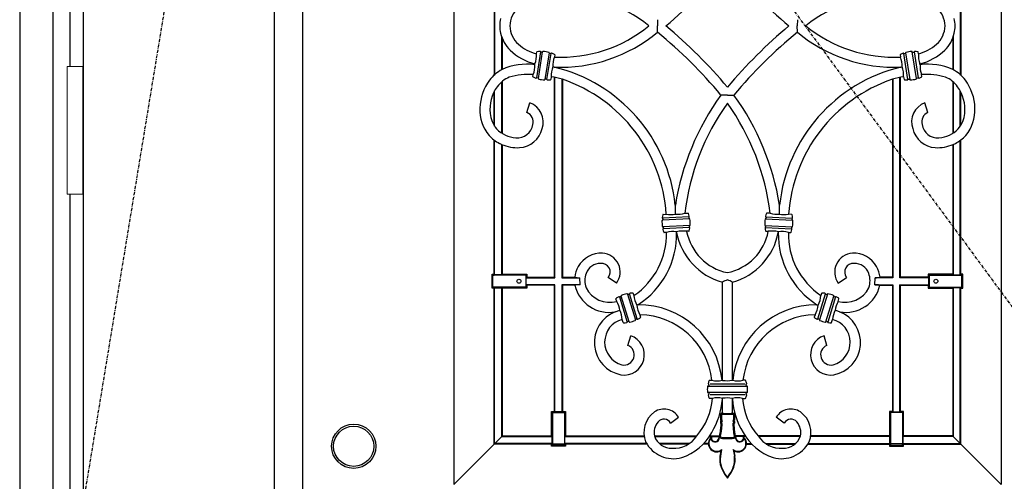
# Model space of a CAD drawing. Extents: x 0 to 28288, y 0 to 20000.
# Drawn here: x 6153 to 7131, y 5452 to 5911 of the extents above; entities that cross this region are included whole.
import ezdxf

# ---------------------------------------------------------------- set-up
doc = ezdxf.new("R2010")
doc.units = 0
doc.linetypes.add('ITTENSAU', pattern=[5.5, 3, -1, 0.5, -1])
doc.layers.add('YKK_A1', color=4, linetype='CONTINUOUS')
doc.layers.add('YKK_A2', color=3, linetype='CONTINUOUS')

msp = doc.modelspace()

# ---------------------------------------------------------------- linework, layer by layer
at = {"layer": 'YKK_A1'}
for p, q in [((6215.5, 6583.5), (6215.5, 4271.5)), ((6405.5, 6583.5), (6405.5, 4271.5)), ((6433.5, 6583.5), (6433.5, 4271.5)), ((6786.52, 5910.99), (6786.54, 5904.76)), ((6786.52, 5898.54), (6786.54, 5904.76)), ((6925.48, 5910.99), (6925.46, 5904.76)), ((6925.48, 5898.54), (6925.46, 5904.76)), ((6670.34, 5878.88), (6666.26, 5853.16)), ((6668.13, 5852.48), (6672.32, 5878.95)), ((6678.84, 5877.92), (6674.65, 5851.44)), ((6676.63, 5851.52), (6680.7, 5877.23)), ((7035.37, 5851.52), (7031.29, 5877.23)), ((7033.16, 5877.92), (7037.35, 5851.44)), ((7043.87, 5852.48), (7039.68, 5878.95)), ((7041.66, 5878.88), (7045.74, 5853.16)), ((6683.69, 5863.84), (6682.36, 5864.01)), ((7028.31, 5863.84), (7029.64, 5864.01)), ((6856, 5836.02), (6849.57, 5835.96)), ((6856, 5836.02), (6862.43, 5835.96)), ((6656.72, 5818.66), (6659.66, 5828.22)), ((7055.28, 5818.66), (7052.34, 5828.22)), ((6631.47, 5786.91), (6629.47, 5787.83)), ((7080.52, 5786.91), (7082.53, 5787.83)), ((6804.39, 5717.6), (6804.21, 5726.48)), ((6907.61, 5717.6), (6907.79, 5726.48)), ((6818.15, 5712.85), (6791.39, 5711.45)), ((6817.67, 5714.77), (6791.67, 5713.41)), ((6818.5, 5706.26), (6791.73, 5704.85)), ((6893.5, 5706.26), (6920.26, 5704.85)), ((6893.85, 5712.85), (6920.61, 5711.45)), ((6894.33, 5714.77), (6920.33, 5713.41)), ((6818.22, 5704.29), (6792.22, 5702.93)), ((6805.44, 5699.25), (6805.38, 5699.92)), ((6893.78, 5704.29), (6919.78, 5702.93)), ((6906.56, 5699.25), (6906.62, 5699.92)), ((6709.46, 5647.29), (6709.23, 5654.24)), ((6745.81, 5648.83), (6737.59, 5654.53)), ((6966.19, 5648.83), (6974.41, 5654.53)), ((7002.54, 5647.29), (7002.77, 5654.24)), ((6756.69, 5637.92), (6764.53, 5612.3)), ((6766.28, 5613.23), (6758.67, 5638.13)), ((6945.72, 5613.23), (6953.33, 5638.13)), ((6955.31, 5637.92), (6947.47, 5612.3)), ((6748.63, 5635.06), (6756.24, 5610.16)), ((6758.21, 5610.37), (6750.38, 5635.99)), ((6953.78, 5610.37), (6961.62, 5635.99)), ((6963.37, 5635.06), (6955.76, 5610.16)), ((6744.54, 5620.37), (6749, 5621.8)), ((6767.05, 5627.37), (6765.87, 5627.02)), ((6944.95, 5627.37), (6946.13, 5627.02)), ((6967.46, 5620.37), (6963, 5621.8)), ((6757.06, 5586.94), (6759.9, 5596.53)), ((6954.94, 5586.94), (6952.1, 5596.53)), ((6836.86, 5546.47), (6875.18, 5546.47)), ((6875.15, 5539.87), (6836.86, 5539.87)), ((6873.16, 5548.43), (6838.84, 5548.43)), ((6838.84, 5537.91), (6873.41, 5537.91)), ((6851, 5533.51), (6851.03, 5534.19)), ((6861, 5533.51), (6860.97, 5534.19)), ((6799.47, 5509.54), (6807.52, 5515.47)), ((6912.53, 5509.54), (6904.48, 5515.47)), ((6849.52, 5482.12), (6850.25, 5483.27)), ((6862.48, 5482.12), (6861.75, 5483.27))]:
    msp.add_line(p, q, dxfattribs=at)
at = {"layer": 'YKK_A1', "linetype": 'ITTENSAU'}
for p, q in [((6215.5, 5427.5), (6405.5, 6583.5)), ((6433.5, 6583.5), (7284.5, 5427.5))]:
    msp.add_line(p, q, dxfattribs=at)
at = {"layer": 'YKK_A1', "linetype": 'ByBlock', "lineweight": -2}
for p, q in [((6584, 6360.5), (6584, 5448.5)), ((7128, 6360.5), (7128, 5448.5)), ((6624, 5953.78), (6624, 5855.42)), ((6624.52, 5953.3), (6624.52, 5855.84)), ((7087.47, 5953.3), (7087.47, 5855.84)), ((7088, 5953.78), (7088, 5855.42)), ((6631.47, 5894.18), (6631.47, 5861.05)), ((6632, 5892.76), (6632, 5861.33)), ((7080, 5892.76), (7080, 5861.33)), ((7080.52, 5894.18), (7080.52, 5861.05)), ((6666.23, 5876.93), (6666.53, 5878.83)), ((6671.9, 5878.66), (6670.93, 5878.63)), ((6680.07, 5877.18), (6679.15, 5877.51)), ((6684.31, 5876.01), (6683.97, 5873.85)), ((7027.69, 5876.01), (7028.03, 5873.85)), ((7031.93, 5877.18), (7032.85, 5877.51)), ((7040.1, 5878.66), (7041.07, 5878.63)), ((7045.77, 5876.93), (7045.47, 5878.83)), ((6664.53, 5866.2), (6664.65, 5866.98)), ((7047.47, 5866.2), (7047.35, 5866.98)), ((6662.66, 5854.38), (6662.96, 5856.27)), ((6667.82, 5852.88), (6666.9, 5853.21)), ((6680.85, 5854.19), (6680.44, 5851.56)), ((6684, 5654.76), (6684, 5853.58)), ((6684.52, 5654.24), (6684.52, 5853.47)), ((7027.47, 5654.24), (7027.47, 5853.47)), ((7028, 5654.76), (7028, 5853.58)), ((7031.15, 5854.19), (7031.56, 5851.56)), ((7044.18, 5852.88), (7045.1, 5853.21)), ((7049.34, 5854.38), (7049.04, 5856.27)), ((6631.47, 5849.01), (6631.47, 5798.22)), ((6632, 5849.45), (6632, 5797.89)), ((6676.04, 5851.76), (6675.07, 5851.74)), ((6691.47, 5851.79), (6691.47, 5654.24)), ((6692, 5851.64), (6692, 5654.76)), ((7020, 5851.64), (7020, 5654.76)), ((7020.52, 5851.79), (7020.52, 5654.24)), ((7035.96, 5851.76), (7036.93, 5851.74)), ((7080, 5849.45), (7080, 5797.89)), ((7080.52, 5849.01), (7080.52, 5798.22)), ((6624, 5805.95), (6624, 5839)), ((6624.52, 5805.12), (6624.52, 5840.04)), ((7087.47, 5805.12), (7087.47, 5840.04)), ((7088, 5805.95), (7088, 5839)), ((6624, 5657.73), (6624, 5791.26)), ((6624.52, 5657.2), (6624.52, 5790.87)), ((6631.47, 5786.91), (6631.47, 5657.2)), ((6632, 5786.69), (6632, 5657.73)), ((7080, 5786.69), (7080, 5657.73)), ((7080.52, 5786.91), (7080.52, 5657.2)), ((7087.47, 5657.2), (7087.47, 5790.87)), ((7088, 5657.73), (7088, 5791.26)), ((6792.11, 5717.19), (6795.19, 5717.35)), ((6813.61, 5718.32), (6816.83, 5718.49)), ((6898.39, 5718.32), (6895.17, 5718.49)), ((6919.89, 5717.19), (6916.8, 5717.35)), ((6791.85, 5712.8), (6791.72, 5711.83)), ((6817.55, 5714.15), (6817.78, 5713.2)), ((6894.45, 5714.15), (6894.22, 5713.2)), ((6920.15, 5712.8), (6920.28, 5711.83)), ((6792.11, 5704.5), (6792.34, 5703.56)), ((6795.43, 5699.34), (6793.06, 5699.22)), ((6817.77, 5700.51), (6815.46, 5700.39)), ((6818.17, 5705.87), (6818.04, 5704.9)), ((6893.83, 5705.87), (6893.96, 5704.9)), ((6894.23, 5700.51), (6896.54, 5700.39)), ((6916.57, 5699.34), (6918.94, 5699.22)), ((6919.89, 5704.5), (6919.66, 5703.56)), ((6622.03, 5657.73), (6622.93, 5656.83)), ((6622.03, 5657.73), (6624, 5657.73)), ((6622.03, 5643.79), (6622.03, 5657.73)), ((6624.52, 5657.2), (6624, 5657.73)), ((6631.47, 5657.2), (6624.52, 5657.2)), ((6632, 5657.73), (6631.47, 5657.2)), ((6632, 5657.73), (6656.47, 5657.73)), ((6656.47, 5657.73), (6655.48, 5656.74)), ((6656.47, 5657.73), (6656.47, 5654.76)), ((7080, 5657.73), (7055.53, 5657.73)), ((7055.53, 5657.73), (7056.52, 5656.74)), ((7055.53, 5657.73), (7055.53, 5654.76)), ((7080, 5657.73), (7080.52, 5657.2)), ((7080.52, 5657.2), (7087.47, 5657.2)), ((7087.47, 5657.2), (7088, 5657.73)), ((7089.97, 5657.73), (7088, 5657.73)), ((7089.97, 5657.73), (7089.07, 5656.83)), ((7089.97, 5643.79), (7089.97, 5657.73)), ((6622.93, 5656.83), (6624.12, 5656.74)), ((6622.93, 5644.7), (6622.93, 5656.83)), ((6655.48, 5656.74), (6624.12, 5656.74)), ((6655.48, 5656.74), (6655.48, 5644.78)), ((6656.47, 5654.76), (6655.94, 5654.24)), ((6655.94, 5647.29), (6655.94, 5654.24)), ((6655.94, 5654.24), (6684.52, 5654.24)), ((6656.47, 5646.76), (6655.94, 5647.29)), ((6684.52, 5647.29), (6655.94, 5647.29)), ((6656.47, 5654.76), (6684, 5654.76)), ((6684, 5654.76), (6684.52, 5654.24)), ((6684, 5646.76), (6684.52, 5647.29)), ((6684.52, 5520.7), (6684.52, 5647.29)), ((6691.47, 5654.24), (6692, 5654.76)), ((6691.47, 5654.24), (6709.23, 5654.24)), ((6709.46, 5647.29), (6691.47, 5647.29)), ((6691.47, 5647.29), (6691.47, 5520.7)), ((6692, 5646.76), (6691.47, 5647.29)), ((6692, 5654.76), (6704.26, 5654.76)), ((6851, 5552.17), (6851, 5649.71)), ((6861, 5552.17), (6861, 5649.71)), ((7002.54, 5647.29), (7020.52, 5647.29)), ((7020.52, 5654.24), (7002.77, 5654.24)), ((7020, 5654.76), (7007.74, 5654.76)), ((7020.52, 5654.24), (7020, 5654.76)), ((7020, 5646.76), (7020.52, 5647.29)), ((7020.52, 5647.29), (7020.52, 5520.7)), ((7028, 5654.76), (7027.47, 5654.24)), ((7056.06, 5654.24), (7027.47, 5654.24)), ((7027.47, 5520.7), (7027.47, 5647.29)), ((7027.47, 5647.29), (7056.06, 5647.29)), ((7028, 5646.76), (7027.47, 5647.29)), ((7055.53, 5654.76), (7028, 5654.76)), ((7055.53, 5654.76), (7056.06, 5654.24)), ((7055.53, 5646.76), (7056.06, 5647.29)), ((7056.06, 5647.29), (7056.06, 5654.24)), ((7056.52, 5656.74), (7087.88, 5656.74)), ((7056.52, 5656.74), (7056.52, 5644.78)), ((7089.07, 5656.83), (7087.88, 5656.74)), ((7089.07, 5644.7), (7089.07, 5656.83)), ((6622.93, 5644.7), (6622.03, 5643.79)), ((6624, 5643.79), (6622.03, 5643.79)), ((6624.12, 5644.78), (6622.93, 5644.7)), ((6624, 5643.79), (6624.52, 5644.32)), ((6624, 5488.76), (6624, 5643.79)), ((6655.48, 5644.78), (6624.12, 5644.78)), ((6624.52, 5644.32), (6631.47, 5644.32)), ((6624.52, 5489.29), (6624.52, 5644.32)), ((6631.47, 5644.32), (6632, 5643.79)), ((6631.47, 5644.32), (6631.47, 5496.24)), ((6656.47, 5643.79), (6632, 5643.79)), ((6632, 5643.79), (6632, 5496.76)), ((6655.48, 5644.78), (6656.47, 5643.79)), ((6656.47, 5646.76), (6656.47, 5643.79)), ((6684, 5646.76), (6656.47, 5646.76)), ((6684, 5521.23), (6684, 5646.76)), ((6692, 5646.76), (6692, 5521.23)), ((6704.47, 5646.76), (6692, 5646.76)), ((6758.12, 5637.8), (6757.15, 5637.7)), ((6762.44, 5638.61), (6763.06, 5636.58)), ((6949.56, 5638.61), (6948.94, 5636.58)), ((6953.88, 5637.8), (6954.85, 5637.7)), ((7007.53, 5646.76), (7020, 5646.76)), ((7020, 5646.76), (7020, 5521.23)), ((7028, 5646.76), (7055.53, 5646.76)), ((7028, 5521.23), (7028, 5646.76)), ((7055.53, 5646.76), (7055.53, 5643.79)), ((7056.52, 5644.78), (7055.53, 5643.79)), ((7055.53, 5643.79), (7080, 5643.79)), ((7056.52, 5644.78), (7087.88, 5644.78)), ((7080.52, 5644.32), (7080, 5643.79)), ((7080, 5643.79), (7080, 5496.76)), ((7087.47, 5644.32), (7080.52, 5644.32)), ((7080.52, 5644.32), (7080.52, 5496.24)), ((7088, 5643.79), (7087.47, 5644.32)), ((7087.47, 5489.29), (7087.47, 5644.32)), ((7087.88, 5644.78), (7089.07, 5644.7)), ((7088, 5643.79), (7089.97, 5643.79)), ((7088, 5488.76), (7088, 5643.79)), ((7089.07, 5644.7), (7089.97, 5643.79)), ((6746.06, 5630.63), (6745.23, 5633.35)), ((6750.13, 5635.55), (6749.27, 5635.1)), ((6961.87, 5635.55), (6962.73, 5635.1)), ((6965.94, 5630.63), (6966.77, 5633.35)), ((6752.46, 5609.68), (6751.51, 5612.79)), ((6757.76, 5610.59), (6756.79, 5610.49)), ((6765.64, 5613.19), (6764.78, 5612.74)), ((6768.91, 5617.47), (6769.68, 5614.94)), ((6943.09, 5617.47), (6942.32, 5614.94)), ((6946.36, 5613.19), (6947.22, 5612.74)), ((6954.24, 5610.59), (6955.21, 5610.49)), ((6959.54, 5609.68), (6960.48, 5612.79)), ((6838.32, 5552.17), (6840.59, 5552.17)), ((6850.67, 5552.17), (6851, 5552.17)), ((6861.33, 5552.17), (6861, 5552.17)), ((6873.68, 5552.17), (6871.41, 5552.17)), ((6837.61, 5547.8), (6837.36, 5546.84)), ((6837.36, 5539.5), (6837.61, 5538.54)), ((6874.38, 5547.8), (6874.64, 5546.84)), ((6874.64, 5539.5), (6874.38, 5538.54)), ((6841.02, 5534.17), (6838.32, 5534.17)), ((6851, 5519.56), (6851, 5533.51)), ((6851, 5519.56), (6851, 5533.51)), ((6861, 5519.56), (6861, 5533.51)), ((6861, 5519.56), (6861, 5533.51)), ((6870.98, 5534.17), (6873.68, 5534.17)), ((6681.03, 5496.76), (6681.03, 5521.23)), ((6681.03, 5521.23), (6682.02, 5520.24)), ((6681.03, 5521.23), (6684, 5521.23)), ((6682.02, 5520.24), (6682.02, 5488.88)), ((6682.02, 5520.24), (6693.98, 5520.24)), ((6684.52, 5520.7), (6684, 5521.23)), ((6691.47, 5520.7), (6684.52, 5520.7)), ((6692, 5521.23), (6691.47, 5520.7)), ((6692, 5521.23), (6694.97, 5521.23)), ((6693.98, 5520.24), (6694.97, 5521.23)), ((6693.98, 5520.24), (6693.98, 5488.88)), ((6694.97, 5521.23), (6694.97, 5496.76)), ((7020, 5521.23), (7017.03, 5521.23)), ((7018.02, 5520.24), (7017.03, 5521.23)), ((7017.03, 5521.23), (7017.03, 5496.76)), ((7029.98, 5520.24), (7018.02, 5520.24)), ((7018.02, 5520.24), (7018.02, 5488.88)), ((7020, 5521.23), (7020.52, 5520.7)), ((7020.52, 5520.7), (7027.47, 5520.7)), ((7027.47, 5520.7), (7028, 5521.23)), ((7030.97, 5521.23), (7028, 5521.23)), ((7030.97, 5521.23), (7029.98, 5520.24)), ((7029.98, 5520.24), (7029.98, 5488.88)), ((7030.97, 5496.76), (7030.97, 5521.23)), ((6849.01, 5518.57), (6849, 5512.38)), ((6849.99, 5512.72), (6849, 5512.38)), ((6849, 5512.38), (6849.52, 5511.73)), ((6849.52, 5511.73), (6849, 5511.06)), ((6849.99, 5510.72), (6849, 5511.06)), ((6849, 5511.06), (6849, 5509.57)), ((6850.02, 5519.56), (6849.01, 5518.57)), ((6849.99, 5518.15), (6849.01, 5518.57)), ((6850.78, 5511.74), (6849.52, 5511.73)), ((6850.43, 5518.57), (6849.99, 5518.15)), ((6849.99, 5518.15), (6849.99, 5512.72)), ((6849.99, 5512.72), (6850.78, 5511.74)), ((6850.78, 5511.74), (6849.99, 5510.72)), ((6849.99, 5510.72), (6849.99, 5509.88)), ((6850.43, 5518.57), (6850.02, 5519.56)), ((6851, 5519.56), (6850.02, 5519.56)), ((6850.43, 5518.57), (6861.57, 5518.57)), ((6861, 5519.56), (6861.97, 5519.56)), ((6862.01, 5512.72), (6861.22, 5511.74)), ((6861.22, 5511.74), (6862.48, 5511.73)), ((6861.22, 5511.74), (6862.01, 5510.72)), ((6861.57, 5518.57), (6861.97, 5519.56)), ((6861.57, 5518.57), (6862.01, 5518.15)), ((6861.97, 5519.56), (6862.99, 5518.57)), ((6862.01, 5518.15), (6862.99, 5518.57)), ((6862.01, 5518.15), (6862.01, 5512.72)), ((6862.01, 5512.72), (6863, 5512.38)), ((6862.01, 5510.72), (6863, 5511.06)), ((6862.01, 5510.72), (6862.01, 5509.88)), ((6863, 5512.38), (6862.48, 5511.73)), ((6862.48, 5511.73), (6863, 5511.06)), ((6862.99, 5518.57), (6863, 5512.38)), ((6863, 5511.06), (6863, 5509.57)), ((6849.99, 5509.88), (6849, 5509.57)), ((6849, 5509.57), (6849.52, 5508.83)), ((6849.52, 5508.83), (6849.23, 5503.31)), ((6850.53, 5509.12), (6849.52, 5508.83)), ((6849.99, 5509.88), (6850.53, 5509.12)), ((6850.53, 5509.12), (6850.22, 5503.26)), ((6862.01, 5509.88), (6861.47, 5509.12)), ((6861.47, 5509.12), (6862.48, 5508.83)), ((6861.47, 5509.12), (6861.78, 5503.26)), ((6862.01, 5509.88), (6863, 5509.57)), ((6863, 5509.57), (6862.48, 5508.83)), ((6862.48, 5508.83), (6862.77, 5503.31)), ((6631.74, 5496.24), (6584, 5448.5)), ((6632, 5496.76), (6631.47, 5496.24)), ((6631.47, 5496.24), (6681.56, 5496.24)), ((6632, 5496.76), (6681.03, 5496.76)), ((6681.03, 5496.76), (6681.56, 5496.24)), ((6681.56, 5496.24), (6681.56, 5489.29)), ((6694.44, 5496.24), (6694.97, 5496.76)), ((6694.44, 5489.29), (6694.44, 5496.24)), ((6694.44, 5496.24), (6773.28, 5496.24)), ((6694.97, 5496.76), (6773.2, 5496.76)), ((6783.36, 5496.76), (6825.47, 5496.76)), ((6783.51, 5496.24), (6825.03, 5496.24)), ((6837.59, 5496.24), (6848.04, 5496.24)), ((6837.96, 5496.76), (6848.18, 5496.76)), ((6861.96, 5494.4), (6850.04, 5494.4)), ((6861.35, 5494.86), (6850.64, 5494.86)), ((6851.23, 5494.4), (6860.77, 5494.4)), ((6860.27, 5494.86), (6851.72, 5494.86)), ((6874.04, 5496.76), (6863.82, 5496.76)), ((6874.41, 5496.24), (6863.96, 5496.24)), ((6928.64, 5496.76), (6886.53, 5496.76)), ((6928.49, 5496.24), (6886.97, 5496.24)), ((7017.56, 5496.24), (6938.72, 5496.24)), ((7017.03, 5496.76), (6938.79, 5496.76)), ((7017.56, 5496.24), (7017.03, 5496.76)), ((7017.56, 5489.29), (7017.56, 5496.24)), ((7030.97, 5496.76), (7030.44, 5496.24)), ((7030.44, 5496.24), (7030.44, 5489.29)), ((7080.52, 5496.24), (7030.44, 5496.24)), ((7080, 5496.76), (7030.97, 5496.76)), ((7080, 5496.76), (7080.52, 5496.24)), ((7080.26, 5496.24), (7128, 5448.5)), ((6624.52, 5489.29), (6624, 5488.76)), ((6681.03, 5488.76), (6624, 5488.76)), ((6681.56, 5489.29), (6624.52, 5489.29)), ((6681.56, 5489.29), (6681.03, 5488.76)), ((6681.03, 5486.79), (6681.03, 5488.76)), ((6681.03, 5486.79), (6681.93, 5487.7)), ((6694.97, 5486.79), (6681.03, 5486.79)), ((6681.93, 5487.7), (6682.02, 5488.88)), ((6694.07, 5487.7), (6681.93, 5487.7)), ((6682.02, 5488.88), (6693.98, 5488.88)), ((6693.98, 5488.88), (6694.07, 5487.7)), ((6694.07, 5487.7), (6694.97, 5486.79)), ((6694.97, 5488.76), (6694.44, 5489.29)), ((6775.58, 5489.29), (6694.44, 5489.29)), ((6694.97, 5488.76), (6694.97, 5486.79)), ((6775.9, 5488.76), (6694.97, 5488.76)), ((6818.11, 5489.29), (6788.27, 5489.29)), ((6817.43, 5488.76), (6788.91, 5488.76)), ((6837.05, 5488.76), (6831.83, 5488.76)), ((6837.03, 5489.29), (6832.28, 5489.29)), ((6849.52, 5482.12), (6848.59, 5476.65)), ((6850.25, 5483.27), (6849.1, 5476.56)), ((6861.75, 5483.27), (6862.9, 5476.56)), ((6862.48, 5482.12), (6863.41, 5476.65)), ((6874.95, 5488.76), (6880.17, 5488.76)), ((6874.97, 5489.29), (6879.72, 5489.29)), ((6893.88, 5489.29), (6923.73, 5489.29)), ((6894.57, 5488.76), (6923.09, 5488.76)), ((6936.1, 5488.76), (7017.03, 5488.76)), ((6936.42, 5489.29), (7017.56, 5489.29)), ((7017.03, 5488.76), (7017.56, 5489.29)), ((7017.03, 5488.76), (7017.03, 5486.79)), ((7017.93, 5487.7), (7017.03, 5486.79)), ((7017.03, 5486.79), (7030.97, 5486.79)), ((7018.02, 5488.88), (7017.93, 5487.7)), ((7017.93, 5487.7), (7030.07, 5487.7)), ((7029.98, 5488.88), (7018.02, 5488.88)), ((7030.07, 5487.7), (7029.98, 5488.88)), ((7030.97, 5486.79), (7030.07, 5487.7)), ((7030.44, 5489.29), (7030.97, 5488.76)), ((7030.44, 5489.29), (7087.47, 5489.29)), ((7030.97, 5486.79), (7030.97, 5488.76)), ((7030.97, 5488.76), (7088, 5488.76)), ((7087.47, 5489.29), (7088, 5488.76))]:
    msp.add_line(p, q, dxfattribs=at)
for centre in [(6648.8, 5650.76), (7063.2, 5650.76)]:
    msp.add_circle(centre, 2, dxfattribs=at)
at = {"layer": 'YKK_A1'}
for centre, radius, start, end in [((6478.11, 6284.02), 494.12, 309.86167, 319.88971), ((7233.89, 6284.02), 494.12, 220.11029, 230.13833), ((6690.67, 5797.61), 138.23, 50.82396, 92.78034), ((7021.33, 5797.61), 138.23, 87.21966, 129.17604), ((6664.67, 5904.18), 24.98, 131.31129, 178.67097), ((7047.33, 5904.18), 24.98, 1.32903, 48.68871), ((6663.96, 5904.52), 34.26, 167.32396, 179.59378), ((7048.04, 5904.52), 34.26, 0.40622, 12.67604), ((6663.96, 5905), 34.26, 180.40622, 192.67604), ((6664.67, 5905.35), 24.98, 181.32903, 228.68871), ((6690.67, 6011.91), 138.23, 267.21966, 309.17604), ((6478.11, 5525.5), 494.12, 40.11029, 50.13833), ((7233.89, 5525.5), 494.12, 129.86167, 139.88971), ((7021.33, 6011.91), 138.23, 230.82396, 272.78034), ((7047.33, 5905.35), 24.98, 311.31129, 358.67097), ((7048.04, 5905), 34.26, 347.32396, 359.59378), ((6664.59, 5905.48), 34.99, 193.20812, 225.19649), ((6690.31, 6013.94), 150.25, 267.47722, 309.81771), ((6486.46, 5533.18), 472.78, 39.82303, 50.60463), ((7225.54, 5533.18), 472.78, 129.39537, 140.17697), ((7021.69, 6013.94), 150.25, 230.18229, 272.52278), ((7047.41, 5905.48), 34.99, 314.80351, 346.79188), ((6678.05, 5920.76), 45.4, 228.84502, 254.90276), ((7033.95, 5920.76), 45.4, 285.09724, 311.15498), ((6678.04, 5920.35), 55.02, 226.17171, 255.91819), ((6641.82, 5875.7), 24.44, 339.10223, 2.89777), ((6666.89, 5878.72), 0.373, 92.72974, 163.76719), ((6670.91, 5851.76), 27.64, 92.35996, 98.41219), ((6669.84, 5878.83), 0.546, 18.26806, 96.5362), ((6670.87, 5879.16), 0.537, 197.70658, 276.31006), ((6671.93, 5879.06), 0.403, 265.17646, 344.0508), ((6672.74, 5878.93), 0.421, 79.02894, 176.94265), ((6670.94, 5849.11), 30.29, 75.5675, 86.4325), ((6678.43, 5878.02), 0.422, 345.35395, 82.67446), ((6679.24, 5877.9), 0.403, 177.94921, 256.82354), ((6680.29, 5877.67), 0.537, 245.68378, 324.29958), ((6681.16, 5877.04), 0.54, 64.93749, 144.25822), ((6671.78, 5851.62), 27.64, 63.58781, 69.64283), ((6707.4, 5864.97), 25.06, 159.25154, 182.18591), ((6683.94, 5876.02), 0.373, 358.23282, 69.27025), ((7028.06, 5876.02), 0.373, 110.72975, 181.76718), ((7040.22, 5851.62), 27.64, 110.35717, 116.41219), ((7004.6, 5864.97), 25.06, 357.81409, 20.74846), ((7030.84, 5877.04), 0.54, 35.74178, 115.06251), ((7031.71, 5877.67), 0.537, 215.70042, 294.31622), ((7032.76, 5877.9), 0.403, 283.17646, 2.05079), ((7033.57, 5878.02), 0.422, 97.32554, 194.64605), ((7041.06, 5849.11), 30.29, 93.5675, 104.4325), ((7039.26, 5878.93), 0.421, 3.05735, 100.97106), ((7040.07, 5879.06), 0.403, 195.9492, 274.82354), ((7041.13, 5879.16), 0.537, 263.68994, 342.29342), ((7042.16, 5878.83), 0.546, 83.4638, 161.73194), ((7041.09, 5851.76), 27.64, 81.58781, 87.64004), ((7045.11, 5878.72), 0.373, 16.23281, 87.27026), ((7070.18, 5875.7), 24.44, 177.10223, 200.89777), ((7033.96, 5920.35), 55.02, 284.08181, 313.82829), ((6656.83, 5806.57), 60.12, 82.63661, 114.38772), ((6640.26, 5864.96), 24.31, 339.07033, 2.92967), ((6705.73, 5855.41), 24.9, 159.7776, 182.78672), ((6646.14, 5709.34), 158.99, 6.18601, 76.33839), ((7065.86, 5709.34), 158.99, 103.66161, 173.81399), ((7006.27, 5855.41), 24.9, 357.21328, 20.2224), ((7071.74, 5864.96), 24.31, 177.07033, 200.92967), ((7055.17, 5806.57), 60.12, 65.61228, 97.36339), ((6648.72, 5828.85), 36.54, 117.24095, 143.1171), ((6648.85, 5828.71), 26.72, 111.17657, 144.25721), ((6657.37, 5798.35), 58.19, 84.49189, 108.19728), ((6663.03, 5854.37), 0.373, 178.23282, 249.27025), ((6675.19, 5878.77), 27.64, 243.58781, 249.64004), ((6665.8, 5853.36), 0.546, 245.501, 323.62787), ((6666.68, 5852.72), 0.536, 65.66318, 144.38782), ((6667.73, 5852.49), 0.4, 357.66293, 77.10981), ((6657.73, 5727.65), 128.64, 74.55064, 79.64517), ((7054.27, 5727.65), 128.64, 100.35483, 105.44936), ((7044.27, 5852.49), 0.4, 102.89019, 182.33707), ((7045.32, 5852.72), 0.536, 35.61218, 114.33682), ((7046.2, 5853.36), 0.546, 216.37213, 294.499), ((7036.81, 5878.77), 27.64, 290.35996, 296.41219), ((7054.63, 5798.35), 58.19, 71.80272, 95.50811), ((7048.97, 5854.37), 0.373, 290.72975, 1.76718), ((7063.15, 5828.71), 26.72, 35.74279, 68.82343), ((7063.28, 5828.85), 36.54, 36.8829, 62.75905), ((6659.87, 5821.36), 49.95, 143.9159, 178.05702), ((6659.12, 5821.67), 39.17, 144.6635, 185.69796), ((6668.54, 5852.37), 0.422, 165.35395, 262.67446), ((6676.03, 5881.28), 30.29, 255.5675, 266.4325), ((6674.23, 5851.47), 0.421, 259.02894, 356.94265), ((6675.03, 5851.34), 0.4, 84.89019, 164.33707), ((6676.1, 5851.23), 0.537, 17.70163, 96.31501), ((6677.13, 5851.56), 0.54, 198.14765, 277.02034), ((6676.05, 5878.63), 27.64, 272.35717, 278.41219), ((6680.08, 5851.67), 0.373, 272.72974, 343.76719), ((6642.78, 5707.02), 152.77, 3.87765, 71.20369), ((7069.22, 5707.02), 152.77, 108.79631, 176.12235), ((7031.92, 5851.67), 0.373, 196.23281, 267.27026), ((7035.95, 5878.63), 27.64, 261.58781, 267.64283), ((7034.87, 5851.56), 0.54, 262.97966, 341.85235), ((7035.9, 5851.23), 0.537, 83.68499, 162.29837), ((7036.97, 5851.34), 0.4, 15.66293, 95.10981), ((7037.77, 5851.47), 0.421, 183.05735, 280.97106), ((7035.97, 5881.28), 30.29, 273.5675, 284.4325), ((7043.46, 5852.37), 0.422, 277.32554, 14.64605), ((7052.88, 5821.67), 39.17, 354.30204, 35.3365), ((7052.13, 5821.36), 49.95, 1.94298, 36.0841), ((7056.16, 5686.23), 255.14, 144.06819, 170.9254), ((6655.84, 5686.23), 255.14, 9.0746, 35.93181), ((6652.49, 5809.09), 20.43, 341.41851, 69.45469), ((7049.6, 5690.01), 237.68, 144.54329, 173.16072), ((6662.4, 5690.01), 237.68, 6.83928, 35.45671), ((7059.51, 5809.09), 20.43, 110.54531, 198.58149), ((6649.25, 5821.08), 39.35, 177.13501, 219.87883), ((6647.57, 5820.26), 27.54, 185.17759, 220.31111), ((6653, 5809.47), 9.91, 343.41122, 67.98557), ((7059, 5809.47), 9.91, 112.01443, 196.58878), ((7064.43, 5820.26), 27.54, 319.68889, 354.82241), ((7062.75, 5821.08), 39.35, 320.12117, 2.86499), ((6647.33, 5808.82), 15.32, 264.102, 351.82639), ((7064.66, 5808.82), 15.32, 188.17361, 275.898), ((6645.33, 5819.22), 35.17, 221.63591, 243.18702), ((6647.25, 5822), 28.47, 223.39705, 266.99285), ((6647.58, 5808.61), 25.01, 274.24402, 346.04246), ((7064.42, 5808.61), 25.01, 193.95754, 265.75598), ((7064.75, 5822), 28.47, 273.00715, 316.60295), ((7066.67, 5819.22), 35.17, 296.81298, 318.36409), ((6647.15, 5822.33), 38.73, 246.12888, 273.37579), ((7064.85, 5822.33), 38.73, 266.62421, 293.87112), ((6818.58, 5710), 27.64, 165.58781, 171.64004), ((6792.18, 5716.82), 0.373, 100.23282, 171.27025), ((6799.09, 5743.73), 26.66, 261.59801, 281.47179), ((6806.94, 5744.44), 26.96, 264.57811, 284.33651), ((6816.8, 5718.12), 0.373, 14.72974, 85.76719), ((6802.05, 5711.95), 16.37, 12.27157, 22.50058), ((6909.95, 5711.95), 16.37, 157.49942, 167.72843), ((6895.19, 5718.12), 0.373, 94.23281, 165.27026), ((6905.06, 5744.44), 26.96, 255.66349, 275.42189), ((6912.91, 5743.73), 26.66, 258.52821, 278.40199), ((6919.82, 5716.82), 0.373, 8.72975, 79.76718), ((6893.42, 5710), 27.64, 8.35996, 14.41219), ((6821.21, 5709.7), 30.29, 177.5675, 188.4325), ((6791.37, 5711.02), 0.422, 87.35395, 184.67446), ((6791.77, 5713.9), 0.546, 167.47815, 245.67525), ((6791.32, 5711.84), 0.403, 279.9492, 358.82354), ((6791.33, 5712.91), 0.537, 347.68378, 66.29958), ((6818.06, 5714.31), 0.536, 119.61642, 198.33273), ((6818.18, 5713.25), 0.405, 187.10294, 263.86574), ((6817.53, 5715.24), 0.534, 299.60276, 19.56507), ((6818.22, 5712.43), 0.421, 1.02894, 98.94265), ((6818.57, 5705.86), 0.4, 99.66293, 179.10981), ((6818.52, 5706.68), 0.421, 267.09951, 4.9289), ((6788.68, 5708), 30.29, 357.5675, 8.4325), ((6923.32, 5708), 30.29, 171.5675, 182.4325), ((6893.48, 5706.68), 0.421, 175.0711, 272.90049), ((6893.78, 5712.43), 0.421, 81.05735, 178.97106), ((6893.43, 5705.86), 0.4, 0.89019, 80.33707), ((6893.82, 5713.25), 0.405, 276.13426, 352.89706), ((6894.47, 5715.24), 0.534, 160.43493, 240.39724), ((6893.94, 5714.31), 0.536, 341.66727, 60.38358), ((6920.67, 5712.91), 0.537, 113.70042, 192.31622), ((6920.68, 5711.84), 0.403, 181.17646, 260.0508), ((6920.23, 5713.9), 0.546, 294.32475, 12.52185), ((6920.63, 5711.02), 0.422, 355.32554, 92.64605), ((6890.79, 5709.7), 30.29, 351.5675, 2.4325), ((6721.72, 5697.63), 73.73, 304.10581, 1.33002), ((6722.38, 5697.42), 83.08, 302.52717, 1.26728), ((6791.67, 5705.27), 0.422, 181.32551, 278.64608), ((6791.71, 5704.45), 0.403, 7.17646, 86.0508), ((6792.37, 5702.45), 0.546, 120.31695, 198.40106), ((6818.62, 5709.13), 27.64, 194.35717, 200.41219), ((6791.83, 5703.39), 0.537, 299.70042, 18.31622), ((6793.08, 5699.59), 0.373, 194.72975, 265.76718), ((6801.85, 5674.84), 25.33, 81.98774, 104.68555), ((6811.61, 5674.75), 25.93, 81.45137, 103.88322), ((6868.34, 5711.38), 64.05, 190.90919, 254.29562), ((6866.42, 5710.15), 51.89, 190.84274, 258.41129), ((6817.71, 5700.88), 0.373, 280.23282, 351.27025), ((6818.56, 5704.79), 0.537, 167.68102, 246.30234), ((6792.23, 5707.49), 26.69, 345.5344, 351.80183), ((6818.13, 5703.8), 0.54, 346.95517, 66.1737), ((6845.58, 5710.15), 51.89, 281.58871, 349.15726), ((6843.66, 5711.38), 64.05, 285.70438, 349.09081), ((6893.87, 5703.8), 0.54, 113.8263, 193.04483), ((6919.77, 5707.49), 26.69, 188.19817, 194.4656), ((6893.44, 5704.79), 0.537, 293.69766, 12.31898), ((6894.29, 5700.88), 0.373, 188.72975, 259.76718), ((6900.39, 5674.75), 25.93, 76.11678, 98.54863), ((6989.62, 5697.42), 83.08, 178.73272, 237.47283), ((6910.15, 5674.84), 25.33, 75.31445, 98.01226), ((6990.28, 5697.63), 73.73, 178.66998, 235.89419), ((6918.92, 5699.59), 0.373, 274.23282, 345.27025), ((6893.38, 5709.13), 27.64, 339.58781, 345.64283), ((6920.17, 5703.39), 0.537, 161.68378, 240.29958), ((6920.29, 5704.45), 0.403, 93.9492, 172.82354), ((6919.63, 5702.45), 0.546, 341.59894, 59.68305), ((6920.33, 5705.27), 0.422, 261.35392, 358.67449), ((6730.26, 5652.87), 25.73, 86.6611, 151.06787), ((6730.7, 5659.87), 18.71, 323.82618, 86.75943), ((6981.3, 5659.87), 18.71, 93.24057, 216.17382), ((6981.74, 5652.87), 25.73, 28.93213, 93.3389), ((6729.41, 5653.69), 14.73, 87.72099, 160.82434), ((6730.91, 5659.88), 8.57, 321.30496, 96.08696), ((6981.09, 5659.88), 8.57, 83.91304, 218.69504), ((6982.59, 5653.69), 14.73, 19.17566, 92.27901), ((6731.27, 5651.69), 27.19, 149.91919, 173.51931), ((6735.75, 5651.28), 21.5, 160.29686, 199.02831), ((6976.25, 5651.28), 21.5, 340.97169, 19.70314), ((6980.73, 5651.69), 27.19, 6.48069, 30.08081), ((6708.89, 5674.84), 20.61, 257.00511, 270.94162), ((6709.11, 5626.68), 20.6, 89.03187, 102.99724), ((6870.57, 5616.38), 38.65, 112.15133, 120.42485), ((6841.43, 5616.38), 38.65, 59.57515, 67.84867), ((7002.89, 5626.68), 20.6, 77.00276, 90.96813), ((7003.11, 5674.84), 20.61, 269.05838, 282.99489), ((6738.17, 5654.31), 34.53, 192.62496, 280.63267), ((6739.12, 5656.3), 26.58, 206.91331, 285.12313), ((6762.21, 5608.57), 30.29, 101.5675, 112.4325), ((6756.28, 5637.84), 0.421, 11.09951, 108.9289), ((6757.06, 5638.09), 0.403, 203.9492, 282.82354), ((6758.1, 5638.34), 0.537, 271.68378, 350.29958), ((6759.17, 5638.15), 0.546, 91.47828, 169.67496), ((6761.87, 5611.2), 27.64, 89.58781, 95.64283), ((6762.1, 5638.46), 0.373, 24.23282, 95.27025), ((6949.9, 5638.46), 0.373, 84.72975, 155.76718), ((6950.13, 5611.2), 27.64, 84.35717, 90.41219), ((6952.83, 5638.15), 0.546, 10.32504, 88.52172), ((6953.9, 5638.34), 0.537, 189.70042, 268.31622), ((6954.94, 5638.09), 0.403, 257.17646, 336.0508), ((6955.72, 5637.84), 0.421, 71.0711, 168.90049), ((6949.79, 5608.57), 30.29, 67.5675, 78.4325), ((6972.88, 5656.3), 26.58, 254.87687, 333.08669), ((6973.83, 5654.31), 34.53, 259.36733, 347.37504), ((6745.59, 5633.41), 0.373, 118.72974, 189.76719), ((6761.03, 5610.94), 27.64, 118.35858, 124.41219), ((6722.06, 5617.73), 27.25, 8.59407, 28.27308), ((6748.2, 5634.81), 0.54, 43.80035, 123.04641), ((6748.98, 5635.55), 0.537, 223.70658, 302.31006), ((6749.98, 5635.93), 0.406, 291.3533, 25.9915), ((6750.77, 5636.15), 0.429, 105.4471, 186.18509), ((6786.49, 5638.26), 23.48, 184.10251, 208.59321), ((6925.51, 5638.26), 23.48, 331.40679, 355.89749), ((6961.23, 5636.15), 0.429, 353.81491, 74.5529), ((6962.02, 5635.93), 0.406, 154.0085, 248.6467), ((6963.02, 5635.55), 0.537, 237.68994, 316.29342), ((6989.94, 5617.73), 27.25, 151.72692, 171.40593), ((6963.8, 5634.81), 0.54, 56.95359, 136.19965), ((6950.97, 5610.94), 27.64, 55.58781, 61.64142), ((6966.4, 5633.41), 0.373, 350.23281, 61.27026), ((6756.58, 5589.82), 32.84, 111.51221, 258.63225), ((6724.15, 5610.01), 27.51, 5.78081, 25.36513), ((6792.82, 5630.33), 27.15, 187.01061, 208.2856), ((6767.54, 5543.82), 83.55, 5.73453, 90.33631), ((6944.46, 5543.82), 83.55, 89.66369, 174.26547), ((6919.18, 5630.33), 27.15, 331.7144, 352.98939), ((6987.85, 5610.01), 27.51, 154.63487, 174.21919), ((6955.41, 5589.82), 32.84, 281.36775, 68.48779), ((6757.38, 5590.12), 23.42, 104.51488, 254.28528), ((6752.8, 5609.83), 0.373, 204.23282, 275.27025), ((6753.04, 5637.1), 27.64, 269.58781, 275.64283), ((6755.74, 5610.13), 0.539, 271.05734, 350.26704), ((6756.81, 5609.95), 0.537, 91.68102, 170.30234), ((6757.85, 5610.2), 0.405, 7.76757, 102.88726), ((6758.63, 5610.46), 0.432, 208.16804, 288.20028), ((6752.69, 5639.72), 30.29, 281.5675, 292.4325), ((6764.01, 5612.31), 0.627, 292.27738, 319.96306), ((6764.18, 5612.13), 0.385, 323.91721, 25.64381), ((6764.92, 5612.37), 0.4, 110.89019, 190.33707), ((6765.93, 5612.74), 0.537, 43.69766, 122.31898), ((6766.7, 5613.49), 0.54, 224.14765, 303.02034), ((6754.38, 5636.56), 26.69, 298.19817, 304.4656), ((6767.36, 5543.77), 73.71, 6.54144, 88.801), ((6769.31, 5614.88), 0.373, 298.72975, 9.76718), ((6944.64, 5543.77), 73.71, 91.199, 173.45856), ((6942.69, 5614.88), 0.373, 170.23282, 241.27025), ((6957.62, 5636.56), 26.69, 235.5344, 241.80183), ((6945.3, 5613.49), 0.54, 236.97966, 315.85235), ((6946.07, 5612.74), 0.537, 57.68102, 136.30234), ((6947.08, 5612.37), 0.4, 349.66293, 69.10981), ((6947.82, 5612.13), 0.385, 154.35619, 216.08279), ((6947.99, 5612.31), 0.627, 220.03694, 247.72262), ((6959.31, 5639.72), 30.29, 247.5675, 258.4325), ((6953.37, 5610.46), 0.432, 251.79972, 331.83196), ((6954.15, 5610.2), 0.405, 77.11274, 172.23243), ((6955.19, 5609.95), 0.537, 9.69766, 88.31898), ((6956.25, 5610.13), 0.539, 189.73296, 268.94266), ((6958.96, 5637.1), 27.64, 264.35717, 270.41219), ((6959.2, 5609.83), 0.373, 264.72975, 335.76718), ((6954.62, 5590.12), 23.42, 285.71472, 75.48512), ((6753.26, 5577.51), 20.14, 260.99429, 70.77908), ((6958.73, 5577.51), 20.14, 109.22092, 279.00571), ((6753.19, 5577.53), 10.18, 257.83435, 67.6201), ((6958.81, 5577.53), 10.18, 112.3799, 282.16565), ((6838.32, 5551.67), 0.498, 99.20264, 155.84291), ((6838.32, 5551.67), 0.5, 90.00576, 99.19981), ((6845.63, 5576.09), 24.45, 258.10467, 281.89533), ((6855.86, 5582.12), 30.39, 261.04574, 279.73705), ((6866.37, 5576.09), 24.45, 258.10467, 281.89533), ((6873.68, 5551.67), 0.5, 80.80019, 89.99424), ((6873.68, 5551.67), 0.498, 24.15709, 80.79736), ((6836.71, 5545.96), 0.525, 77.92185, 171.18418), ((6836.72, 5540.39), 0.536, 189.22957, 284.47452), ((6837.31, 5548.91), 0.505, 164.51627, 259.41733), ((6836.87, 5539.37), 0.503, 15.1787, 92.21018), ((6836.87, 5546.97), 0.502, 269.92753, 344.85638), ((6837.13, 5547.93), 0.5, 345.04069, 79.8551), ((6874.87, 5547.93), 0.5, 100.1449, 194.95931), ((6875.13, 5546.97), 0.502, 195.14362, 270.07247), ((6875.13, 5539.37), 0.503, 87.78982, 164.8213), ((6874.69, 5548.91), 0.505, 280.58267, 15.48373), ((6875.28, 5540.39), 0.536, 255.52548, 350.77043), ((6875.29, 5545.96), 0.525, 8.81582, 102.07815), ((6776.84, 5538.92), 64.36, 319.08115, 355.77159), ((6837.31, 5537.43), 0.502, 100.14566, 195.9773), ((6837.13, 5538.41), 0.5, 280.14506, 14.95915), ((6837.22, 5537.92), 0.000548, 241.14561, 280.14506), ((6838.32, 5534.67), 0.498, 204.15935, 270.02618), ((6778.97, 5538.25), 72.19, 328.22613, 356.23366), ((6846.08, 5510.08), 24.62, 78.39755, 101.85352), ((6855.91, 5503.58), 31.03, 80.61137, 98.86042), ((6865.92, 5510.08), 24.62, 78.14648, 101.60245), ((6933.03, 5538.25), 72.19, 183.76634, 211.77387), ((6935.16, 5538.92), 64.36, 184.22841, 220.91885), ((6873.68, 5534.67), 0.498, 269.97382, 335.84065), ((6874.87, 5538.41), 0.5, 165.04085, 259.85494), ((6874.78, 5537.92), 0.000548, 259.85494, 298.85439), ((6874.69, 5537.43), 0.502, 344.0227, 79.85434), ((6798.73, 5500.02), 25.73, 126.42542, 200.95977), ((6792.88, 5506.2), 17.32, 32.35669, 122.99894), ((6919.12, 5506.2), 17.32, 57.00106, 147.64331), ((6913.27, 5500.02), 25.73, 339.04023, 53.57458), ((6799.4, 5500.04), 16.38, 139.25504, 191.55559), ((6792.85, 5506.18), 7.42, 26.91508, 142.14142), ((6855.3, 5539.9), 20.78, 258.06461, 271.93539), ((6856.7, 5539.9), 20.78, 268.06461, 281.93539), ((6919.15, 5506.18), 7.42, 37.85858, 153.08492), ((6912.6, 5500.04), 16.38, 348.44441, 40.74496), ((6802.49, 5505.69), 31.52, 208.15365, 285.07418), ((6800.44, 5502.63), 18.06, 198.96953, 272.11328), ((6802.96, 5511.34), 26.82, 266.02972, 327.07221), ((6792.8, 5526.57), 54.34, 289.22253, 331.02209), ((6919.2, 5526.57), 54.34, 208.97791, 250.77747), ((6909.04, 5511.34), 26.82, 212.92779, 273.97028), ((6909.51, 5505.69), 31.52, 254.92582, 331.84635), ((6911.56, 5502.63), 18.06, 267.88672, 341.03047)]:
    msp.add_arc(centre, radius, start, end, dxfattribs=at)
at = {"layer": 'YKK_A1', "linetype": 'ByBlock', "lineweight": -2}
for centre, radius, start, end in [((6857.25, 5543.17), 21.25, 155.81447, 163.93737), ((6854.75, 5543.17), 21.25, 16.06263, 24.18553), ((6857.25, 5543.17), 21.25, 172.24533, 187.75467), ((6854.75, 5543.17), 21.25, 352.24533, 7.75467), ((6857.25, 5543.17), 21.25, 196.06263, 204.18553), ((6854.75, 5543.17), 21.25, 335.81447, 343.93737), ((6817.93, 5504.96), 31.34, 338.97882, 356.97922), ((6817.93, 5504.96), 32.33, 345.26973, 356.97922), ((6894.07, 5504.96), 32.33, 183.02078, 194.73027), ((6894.07, 5504.96), 31.34, 183.02078, 201.02118), ((6845.3, 5489.24), 8.27, 129.45496, 300.63866), ((6845.3, 5489.24), 7.75, 138.20814, 309.66896), ((6843.72, 5495.05), 4.24, 188.81377, 338.97882), ((6843.72, 5495.05), 3.72, 171.10644, 338.97882), ((6817.93, 5504.96), 31.87, 338.97882, 344.2345), ((6866.69, 5489.24), 7.75, 230.33104, 41.79186), ((6866.69, 5489.24), 8.27, 239.36134, 50.54504), ((6894.07, 5504.96), 31.87, 195.7655, 201.02118), ((6868.28, 5495.05), 4.24, 201.02118, 351.18623), ((6868.28, 5495.05), 3.72, 201.02118, 8.89356), ((6869.06, 5473.15), 20.77, 170.29422, 201.32544), ((6869.06, 5473.15), 20.24, 170.29422, 201.32544), ((6842.94, 5473.15), 20.24, 338.67456, 9.70578), ((6842.94, 5473.15), 20.77, 338.67456, 9.70578), ((6887.33, 5480.29), 40.39, 201.32544, 219.11943), ((6887.33, 5480.29), 39.86, 201.32544, 218.18223), ((6824.66, 5480.29), 39.86, 321.81777, 338.67456), ((6824.66, 5480.29), 40.39, 320.88057, 338.67456)]:
    msp.add_arc(centre, radius, start, end, dxfattribs=at)
for points in [[(6839.53, 5494.4), (6839.64, 5494.79), (6839.8, 5495.2), (6840.05, 5495.62)], [(6872.47, 5494.4), (6872.35, 5494.79), (6872.19, 5495.2), (6871.95, 5495.62)]]:
    msp.add_open_spline(points, degree=3, dxfattribs=at)
for points in [[(6850.04, 5494.4), (6849.92, 5494.4), (6849.81, 5494.41), (6849.58, 5494.47), (6849.47, 5494.51), (6849.17, 5494.66), (6848.98, 5494.81), (6848.78, 5495.08), (6848.72, 5495.18), (6848.62, 5495.39), (6848.59, 5495.5), (6848.55, 5495.73), (6848.54, 5495.84), (6848.55, 5496.07), (6848.57, 5496.19), (6848.6, 5496.3)], [(6849.2, 5496.74), (6849.17, 5496.63), (6849.15, 5496.52), (6849.15, 5496.29), (6849.16, 5496.17), (6849.22, 5495.84), (6849.32, 5495.63), (6849.53, 5495.36), (6849.61, 5495.27), (6849.78, 5495.13), (6849.88, 5495.07), (6850.09, 5494.97), (6850.19, 5494.93), (6850.41, 5494.88), (6850.53, 5494.86), (6850.64, 5494.86)], [(6862.8, 5496.74), (6862.83, 5496.63), (6862.85, 5496.52), (6862.85, 5496.29), (6862.84, 5496.17), (6862.78, 5495.84), (6862.68, 5495.63), (6862.47, 5495.36), (6862.39, 5495.27), (6862.21, 5495.13), (6862.12, 5495.07), (6861.91, 5494.97), (6861.81, 5494.93), (6861.58, 5494.88), (6861.47, 5494.86), (6861.35, 5494.86)], [(6861.96, 5494.4), (6862.08, 5494.4), (6862.19, 5494.41), (6862.41, 5494.47), (6862.53, 5494.51), (6862.83, 5494.66), (6863.02, 5494.81), (6863.22, 5495.08), (6863.28, 5495.18), (6863.38, 5495.39), (6863.41, 5495.5), (6863.45, 5495.73), (6863.46, 5495.84), (6863.45, 5496.07), (6863.43, 5496.19), (6863.4, 5496.3)]]:
    msp.add_open_spline(points, degree=3, knots=[0, 0, 0, 0, 0.125, 0.125, 0.25, 0.25, 0.5, 0.5, 0.625, 0.625, 0.75, 0.75, 0.875, 0.875, 1, 1, 1, 1], dxfattribs=at)
at = {"layer": 'YKK_A2'}
for p, q in [((6152.5, 6641), (6152.5, 4194)), ((6185.5, 6641), (6185.5, 4194)), ((6202.5, 6237.5), (6202.5, 5864.5)), ((6202.5, 5737.5), (6202.5, 4552.5))]:
    msp.add_line(p, q, dxfattribs=at)
at = {"layer": 'YKK_A2', "linetype": 'Continuous', "lineweight": 13}
for p, q in [((6215.42, 5864.5), (6199.57, 5864.5)), ((6199.57, 5864.5), (6199.57, 5737.5)), ((6215.42, 5864.5), (6215.42, 5737.5)), ((6215.42, 5737.5), (6199.57, 5737.5))]:
    msp.add_line(p, q, dxfattribs=at)
at = {"layer": 'YKK_A2'}
for radius in [22, 20]:
    msp.add_circle((6484.5, 5486.5), radius, dxfattribs=at)

doc.saveas('drawing.dxf')
